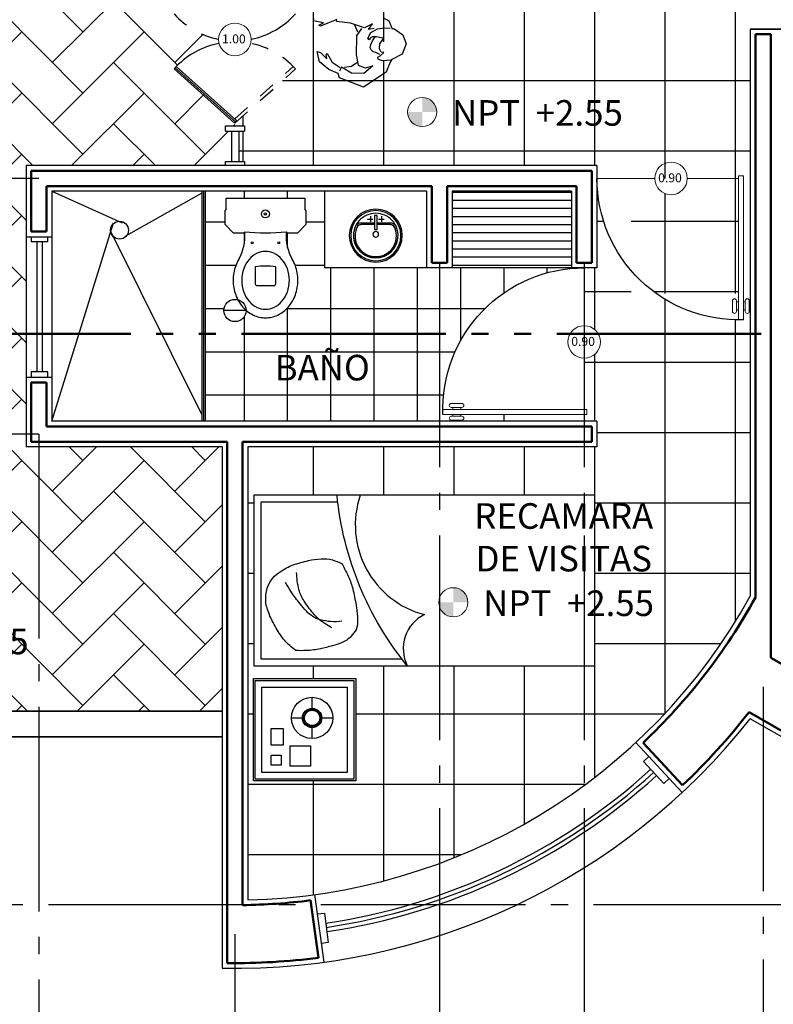
# Model space of a CAD drawing. Units: millimetres. Extents: x 139.2 to 223, y 226.2 to 254.5.
# Drawn here: x 200.2 to 204.6, y 237.2 to 242.9 of the extents above; entities that cross this region are included whole.
import ezdxf

# ---------------------------------------------------------------- set-up
doc = ezdxf.new("R2010")
doc.units = ezdxf.units.MM
for name, pattern in [('ACAD_ISO04W100', [30, 24, -3, 0, -3]), ('ACAD_ISO05W100', [33, 24, -3, 0, -3, 0, -3]), ('RAYITAS', [0.375, 0.25, -0.125])]:
    doc.linetypes.add(name, pattern=pattern)
for name, color, linetype, lineweight in [('CALIDAD', 7, 'Continuous', 50), ('CALIDAD 2', 7, 'Continuous', 35), ('LETRAS', 7, 'Continuous', 25), ('linea de corte', 7, 'ACAD_ISO05W100', 50), ('linea exte', 7, 'Continuous', 13), ('puerta', 24, 'Continuous', 13)]:
    doc.layers.add(name, color=color, linetype=linetype, lineweight=lineweight)
for name, color, linetype in [('ejes', 40, 'ACAD_ISO04W100'), ('FIXTURES', 7, 'Continuous'), ('puerta punteado', 6, 'RAYITAS')]:
    doc.layers.add(name, color=color, linetype=linetype)
doc.styles.get("Standard").update_dxf_attribs({"font": 'verdana.ttf'})
pattern_1 = [(0, (-6.5227, 157.56327), (0, 0.41275), []), (90, (-6.5227, 157.56327), (-0.41275, 3e-17), [])]

# ---------------------------------------------------------------- blocks, each defined once
blk = doc.blocks.new('puerta 5')
blk.add_arc((145.9552, 223.8502), 0.83, 87.92862, 180)
at = {"layer": 'puerta'}
for p, q in [((145.9552, 223.8352), (145.9552, 224.6802)), ((145.9852, 224.6796), (145.9852, 223.8352)), ((145.9203, 224.5682), (145.9203, 224.6302)), ((145.944, 224.6302), (145.944, 224.5682)), ((145.9552, 224.6215), (145.944, 224.6215)), ((145.9852, 224.6215), (145.9954, 224.6215)), ((145.9954, 224.6302), (145.9954, 224.5682)), ((146.0191, 224.5682), (146.0191, 224.6302)), ((145.944, 224.5746), (145.9552, 224.5746)), ((145.9954, 224.5746), (145.9852, 224.5746)), ((145.4645, 223.8502), (145.1252, 223.8502)), ((145.9552, 223.8502), (145.6555, 223.8502)), ((145.9852, 223.8352), (145.9552, 223.8352))]:
    blk.add_line(p, q, dxfattribs=at)
at = {"layer": 'puerta', "ltscale": 0.05}
blk.add_circle((145.56, 223.8504), 0.0955, dxfattribs=at)
at = {"layer": 'puerta'}
for centre, start, end in [((145.9322, 224.6302), 0, 180), ((146.0072, 224.6302), 0, 180), ((145.9322, 224.5682), 180, 0), ((146.0072, 224.5682), 180, 0)]:
    blk.add_arc(centre, 0.0118, start, end, dxfattribs=at)

msp = doc.modelspace()

# ---------------------------------------------------------------- hatches: boundary and pattern name
h = msp.add_hatch()
h.set_pattern_fill('NET', color=256, scale=0.13, style=0)
h.set_pattern_definition(pattern_1)
h.paths.add_polyline_path([(207.6545, 241.3413), (206.6045, 241.3413), (206.6045, 240.5163), (206.9794, 240.5163), (206.995, 240.5782), (206.9866, 240.5786), (206.9883, 240.5837), (206.9907, 240.5946), (206.9996, 240.6274), (207.014, 240.6838), (207.0102, 240.687), (207.0056, 240.6882), (206.9985, 240.6705), (207.004, 240.6952), (207.0002, 240.6974), (206.995, 240.6969), (206.9916, 240.6835), (206.9962, 240.7049), (206.9914, 240.7053), (207.0054, 240.7014), (207.0034, 240.6924), (207.014, 240.6838), (206.9996, 240.6274), (206.9907, 240.5946), (206.9871, 240.5785), (206.995, 240.5782), (206.9794, 240.5163), (207.1708, 240.5163), (207.1827, 240.531), (207.1931, 240.53), (207.2007, 240.5178), (207.2073, 240.5163), (207.6545, 240.5163)])
h.paths.add_polyline_path([(207.1677, 240.4857), (207.1697, 240.4921), (207.1741, 240.4917), (207.188, 240.4757), (207.1709, 240.5055), (207.174, 240.5094), (207.1811, 240.509), (207.1771, 240.5163), (206.9794, 240.5163), (206.979, 240.515), (206.9782, 240.497), (206.9616, 240.3936), (206.976, 240.3886), (207.0029, 240.3499), (207.0088, 240.3637), (207.0692, 240.3611), (207.0917, 240.3662), (207.1156, 240.3661), (207.1501, 240.375), (207.1455, 240.4188), (207.1556, 240.4322), (207.1913, 240.4298), (207.2047, 240.4197), (207.208, 240.3564), (207.2329, 240.3519), (207.2093, 240.4004), (207.2158, 240.411), (207.2111, 240.4177), (207.209, 240.421), (207.1933, 240.4442)])
h.paths.add_polyline_path([(207.6545, 242.0163), (206.6045, 242.0163), (206.6045, 241.3413), (207.6545, 241.3413)])
h.paths.add_polyline_path([(207.6545, 242.8163), (206.6045, 242.8163), (206.6045, 242.0163), (207.6545, 242.0163)])
h.paths.add_polyline_path([(207.6545, 243.0913), (206.5295, 243.0913), (206.5295, 242.8913), (206.6045, 242.8913), (206.6045, 242.8163), (207.6545, 242.8163)])
h.paths.add_polyline_path([(207.6545, 243.1663), (207.7295, 243.1663), (207.7295, 243.6413), (206.5295, 243.6413), (206.5295, 243.0913), (207.6545, 243.0913)])
h.paths.add_polyline_path([(207.7295, 244.0663), (206.5295, 244.0663), (206.5295, 243.6413), (207.7295, 243.6413)])
h.paths.add_polyline_path([(208.1445, 243.6413), (207.7295, 243.6413), (207.7295, 243.1663), (208.1445, 243.1663)])
h.paths.add_polyline_path([(208.1445, 244.0663), (207.7295, 244.0663), (207.7295, 243.6413), (208.1445, 243.6413)])
h.paths.add_polyline_path([(206.5295, 244.0663), (206.1695, 244.0663), (206.1695, 243.6413), (206.5295, 243.6413)])
h.paths.add_polyline_path([(206.5295, 243.6413), (206.1695, 243.6413), (206.1695, 243.0913), (206.5295, 243.0913)])
h.paths.add_polyline_path([(206.5295, 243.0913), (206.1695, 243.0913), (206.1695, 242.8913), (206.5295, 242.8913)])
h.paths.add_polyline_path([(206.1695, 243.0913), (204.5545, 243.0913), (204.5545, 242.8913), (206.1695, 242.8913)])
h.paths.add_polyline_path([(206.1695, 243.6413), (204.5545, 243.6413), (204.5545, 243.0913), (206.1695, 243.0913)])
h.paths.add_polyline_path([(206.1695, 244.0663), (206.0945, 244.0663), (206.0945, 244.1413), (205.1945, 244.1413), (205.1945, 244.0663), (204.5545, 244.0663), (204.5545, 243.6413), (206.1695, 243.6413)])
h.paths.add_polyline_path([(204.5545, 244.0663), (203.7795, 244.0663), (203.7795, 243.6413), (204.5545, 243.6413)])
h.paths.add_polyline_path([(204.5545, 243.6413), (203.7795, 243.6413), (203.7795, 243.0913), (204.5545, 243.0913)])
h.paths.add_polyline_path([(204.5545, 243.0913), (203.7795, 243.0913), (203.7795, 242.8163), (204.4795, 242.8163), (204.4795, 242.8913), (204.5545, 242.8913)])
h.paths.add_polyline_path([(203.7795, 243.0913), (203.5045, 243.0913), (203.5045, 242.8163), (203.7795, 242.8163)])
h.paths.add_polyline_path([(203.7795, 243.6413), (203.5045, 243.6413), (203.5045, 243.0913), (203.7795, 243.0913)])
h.paths.add_polyline_path([(203.7795, 244.0663), (203.5045, 244.0663), (203.5045, 243.6413), (203.7795, 243.6413)])
h.paths.add_polyline_path([(203.5045, 244.0663), (203.1545, 244.0663), (203.1545, 243.6413), (203.5045, 243.6413)])
h.paths.add_polyline_path([(203.5045, 243.6413), (203.1545, 243.6413), (203.1545, 243.5663), (203.0795, 243.5663), (203.0795, 243.0913), (203.5045, 243.0913)])
h.paths.add_polyline_path([(203.5045, 243.0913), (203.0795, 243.0913), (203.0795, 242.8163), (203.5045, 242.8163)])
h.paths.add_polyline_path([(203.5045, 242.8163), (203.0795, 242.8163), (203.0795, 242.0913), (203.5045, 242.0913)])
h.paths.add_polyline_path([(203.7795, 242.8163), (203.5045, 242.8163), (203.5045, 242.0913), (203.5795, 242.0913), (203.5795, 242.0163), (203.7795, 242.0163)])
h.paths.add_polyline_path([(204.4795, 242.8163), (203.7795, 242.8163), (203.7795, 242.0163), (204.4795, 242.0163)])
h.paths.add_polyline_path([(208.0559, 243.6742), (208.2363, 243.6742), (208.2363, 243.5934), (208.0559, 243.5934)], flags=9)
h.paths.add_polyline_path([(205.5404, 244.1842), (205.7209, 244.1842), (205.7209, 244.1034), (205.5404, 244.1034)], flags=9)
h.paths.add_polyline_path([(203.9254, 242.0587), (204.1059, 242.0587), (204.1059, 241.9779), (203.9254, 241.9779)], flags=9)
h = msp.add_hatch()
h.set_pattern_fill('NET', color=256, scale=0.13, style=0)
h.set_pattern_definition(pattern_1)
h.paths.add_polyline_path([(203.0795, 243.0913), (203.0795, 243.5663), (203.0045, 243.5663), (203.0045, 243.6413), (202.9645, 243.6413), (202.9645, 243.6263), (202.9345, 243.6263), (202.9345, 243.6413), (202.6545, 243.6413), (202.6545, 243.0913)])
h.paths.add_polyline_path([(203.0795, 242.8163), (203.0795, 243.0913), (202.6545, 243.0913), (202.6545, 242.8163)])
h.paths.add_polyline_path([(203.0795, 242.8163), (202.6545, 242.8163), (202.6545, 242.0913), (203.0795, 242.0913)])
h.paths.add_polyline_path([(202.3718, 242.7093), (202.3192, 242.7056), (202.2947, 242.7155), (202.2927, 242.7269), (202.3065, 242.736), (202.3277, 242.7538), (202.3132, 242.756), (202.3039, 242.776), (202.3059, 242.8054), (202.3133, 242.8163), (201.5488, 242.8163, -0.023076), (201.547, 242.8077, -0.162695), (201.81, 242.6579), (201.4545, 242.3392), (201.4545, 242.3239), (201.5106, 242.3239), (201.5106, 242.2934), (201.4775, 242.2934), (201.4775, 242.1158), (201.5106, 242.1158), (201.5106, 242.0913), (202.6545, 242.0913), (202.6545, 242.8163), (202.4561, 242.8163), (202.4603, 242.8052), (202.4366, 242.744), (202.3745, 242.7138)])
h.paths.add_polyline_path([(202.6545, 242.8163), (202.6545, 243.0913), (201.6874, 243.0913), (201.8099, 242.9816, -0.160991), (201.55, 242.8324, -0.042287), (201.5488, 242.8163), (202.2594, 242.8163), (202.2627, 242.8231), (202.277, 242.846), (202.286, 242.8456), (202.3029, 242.843), (202.3257, 242.8383), (202.3234, 242.8312), (202.3133, 242.8163)])
h.paths.add_polyline_path([(202.6545, 243.0913), (202.6545, 243.6413), (202.6348, 243.6413, -0.99769), (202.4438, 243.6413), (202.1045, 243.6413), (202.1045, 243.5663), (201.5106, 243.5663), (201.5106, 243.5429), (201.4775, 243.5429), (201.4775, 243.3434), (201.5106, 243.3434), (201.5106, 243.3094), (201.4545, 243.3094), (201.4545, 243.3001), (201.6874, 243.0913)])
h = msp.add_hatch()
h.set_pattern_fill('AR-HBONE,_O', color=256, scale=0.0025)
h.set_pattern_definition([(45, (-6.5227, 157.56327), (4e-17, 0.35921024), [0.762, -0.254]), (135, (-6.34309, 157.74287), (4e-17, 0.35921024), [0.762, -0.254])])
h.paths.add_polyline_path([(201.4545, 243.3021), (201.4545, 243.3094), (201.399, 243.3094), (201.399, 243.3434), (201.4346, 243.3434), (201.4346, 243.5429), (201.399, 243.5429), (201.399, 243.5663), (200.3045, 243.5663), (200.3045, 243.0913), (201.2194, 243.0913)])
h.paths.add_polyline_path([(201.097, 242.9816), (201.2194, 243.0913), (200.3045, 243.0913), (200.3045, 242.8163), (201.3602, 242.8163, -0.04112), (201.359, 242.832, -0.162198)])
h.paths.add_polyline_path([(201.0971, 242.6579, -0.163695), (201.3619, 242.8081, -0.022111), (201.3602, 242.8163), (200.3045, 242.8163), (200.3045, 242.0913), (201.399, 242.0913), (201.399, 242.1158), (201.4346, 242.1158), (201.4346, 242.2934), (201.399, 242.2934), (201.399, 242.3239), (201.4545, 242.3239), (201.4545, 242.3375)])
h.paths.add_polyline_path([(200.3045, 242.8163), (199.6795, 242.8163), (199.6795, 242.0163), (200.2295, 242.0163), (200.2295, 242.0913), (200.3045, 242.0913)])
h.paths.add_polyline_path([(200.3045, 243.0913), (199.7545, 243.0913), (199.7545, 243.0163), (199.6795, 243.0163), (199.6795, 242.8163), (200.3045, 242.8163)])
h.paths.add_polyline_path([(200.3045, 243.5663), (199.7545, 243.5663), (199.7545, 243.0913), (200.3045, 243.0913)])
h.paths.add_polyline_path([(199.6795, 243.0163), (198.0595, 243.0163), (198.0595, 242.8163), (199.6795, 242.8163)])
h.paths.add_polyline_path([(199.6795, 242.8163), (198.0595, 242.8163), (198.0595, 242.0163), (199.6795, 242.0163)])
h.paths.add_polyline_path([(199.6795, 242.0163), (198.0595, 242.0163), (198.0595, 241.3413), (199.6795, 241.3413)])
h.paths.add_polyline_path([(200.2295, 242.0163), (199.6795, 242.0163), (199.6795, 241.3413), (200.2295, 241.3413)])
h.paths.add_polyline_path([(199.6795, 241.3413), (198.0595, 241.3413), (198.0595, 240.5163), (199.6795, 240.5163)])
h.paths.add_polyline_path([(200.2295, 241.3413), (199.6795, 241.3413), (199.6795, 240.5163), (200.2295, 240.5163)])
h.paths.add_polyline_path([(200.3045, 240.4413), (200.2295, 240.4413), (200.2295, 240.5163), (199.6795, 240.5163), (199.6795, 238.8913), (200.3045, 238.8913)])
h.paths.add_polyline_path([(201.3795, 240.4413), (200.3045, 240.4413), (200.3045, 238.8913), (201.3795, 238.8913)])
h.paths.add_polyline_path([(198.0595, 243.0163), (198.0095, 243.0163), (198.0095, 242.8163), (198.0595, 242.8163)])
h.paths.add_polyline_path([(198.0595, 242.8163), (198.0095, 242.8163), (198.0095, 242.0163), (198.0595, 242.0163)])
h.paths.add_polyline_path([(198.0595, 242.0163), (198.0095, 242.0163), (198.0095, 241.3413), (198.0595, 241.3413)])
h.paths.add_polyline_path([(198.0595, 241.3413), (198.0095, 241.3413), (198.0095, 240.5163), (198.0595, 240.5163)])
h.paths.add_polyline_path([(198.0595, 240.5163), (198.0095, 240.5163), (198.0095, 238.8913), (198.0595, 238.8913)])
h.paths.add_polyline_path([(199.6795, 240.5163), (198.0595, 240.5163), (198.0595, 238.8913), (199.6795, 238.8913)])
h.paths.add_polyline_path([(198.9399, 239.9275), (198.9499, 239.9148), (198.9516, 239.915)], flags=16)
h.paths.add_polyline_path([(198.9022, 239.9287), (198.8875, 239.9521), (198.8831, 239.9746), (198.8762, 239.9874), (198.8707, 239.9854), (198.8331, 240.0135), (198.8207, 240.0255), (198.788, 240.0683), (198.7834, 240.0905), (198.7768, 240.1139), (198.7776, 240.1327), (198.783, 240.1467), (198.7899, 240.1562), (198.8028, 240.1821), (198.814, 240.2012), (198.8117, 240.2097), (198.8177, 240.2406), (198.8752, 240.2903), (198.9386, 240.3353), (198.9691, 240.3738), (198.9873, 240.3807), (199.0139, 240.3771), (199.0379, 240.3627), (199.0589, 240.3225), (199.0866, 240.3154), (199.0883, 240.3127), (199.1144, 240.2943), (199.1139, 240.2902), (199.1195, 240.2857), (199.1392, 240.2674), (199.1525, 240.2599), (199.1641, 240.2496), (199.1877, 240.2242), (199.2005, 240.1971), (199.2039, 240.172), (199.2084, 240.1485), (199.2065, 240.1133), (199.2058, 239.9689), (199.1987, 239.9532), (199.1884, 239.8946), (199.1834, 239.8845), (199.1841, 239.877), (199.1937, 239.8687), (199.1955, 239.839), (199.1979, 239.8104), (199.1953, 239.8033), (199.1891, 239.8058), (199.185, 239.76), (199.1751, 239.762), (199.1736, 239.7518), (199.1646, 239.7528), (199.1649, 239.7602), (199.155, 239.7575), (199.1555, 239.7665), (199.1433, 239.7678), (199.1484, 239.8278), (199.1518, 239.8616), (199.1524, 239.8728), (199.1531, 239.8781), (199.1448, 239.8771), (199.1502, 239.9421), (199.1481, 239.96), (199.1475, 240.0647), (199.1324, 240.0673), (199.0995, 240.101), (199.096, 240.0865), (199.036, 240.0791), (199.0146, 240.0703), (198.9911, 240.0666), (198.9585, 240.0521), (198.9702, 240.0096), (198.9625, 239.9947), (198.9269, 239.9913), (198.9119, 239.999), (198.8983, 240.0609), (198.873, 240.0613), (198.9043, 240.0173), (198.895, 239.9943), (198.8762, 239.9874), (198.8831, 239.9746), (198.8875, 239.9521), (198.9022, 239.9287), (198.916, 239.9051), (198.9201, 239.9035), (198.9256, 239.9032), (198.9199, 239.9167), (198.9415, 239.8921), (198.946, 239.8924), (198.9493, 239.897), (198.9335, 239.9165), (198.9505, 239.8991), (198.9509, 239.8992), (198.9438, 239.8894), (198.9199, 239.9167), (198.9256, 239.9032), (198.9168, 239.9037)], flags=16)
h.paths.add_polyline_path([(199.0624, 240.1685), (199.0626, 240.1746), (199.06, 240.177)], flags=0)
h.paths.add_polyline_path([(198.9189, 240.3143), (198.92, 240.3146), (198.9157, 240.3123)], flags=0)
h.paths.add_polyline_path([(199.1336, 240.1598), (199.1237, 240.1617), (199.1194, 240.1541), (199.1049, 240.1429), (199.0968, 240.1821), (199.132, 240.1677)], flags=0)
h.paths.add_polyline_path([(199.0629, 240.1833), (199.0603, 240.197), (199.063, 240.2116), (199.0649, 240.2122), (199.0676, 240.1891)], flags=0)
h = msp.add_hatch()
h.set_pattern_fill('NET', color=256, scale=0.13, style=0)
h.set_pattern_definition(pattern_1)
h.paths.add_polyline_path([(203.7795, 241.3413), (203.7795, 241.476, -0.179121), (203.5795, 242.0163), (203.5795, 241.4913), (203.5045, 241.4913), (203.5045, 241.3413)])
h.paths.add_polyline_path([(203.7795, 241.3413), (203.5045, 241.3413), (203.5045, 241.1521, -0.413536), (203.5998, 241.0566, -0.413536), (203.5045, 240.9611), (203.5045, 240.6613), (203.5195, 240.6613), (203.5195, 240.6313), (203.5045, 240.6313), (203.5045, 240.5913), (203.5795, 240.5913), (203.5795, 240.5163), (203.7795, 240.5163)])
h.paths.add_polyline_path([(203.7795, 240.5163), (204.4795, 240.5163), (204.4795, 241.3413), (204.4395, 241.3413), (204.4395, 241.2919), (204.4497, 241.2919), (204.4497, 241.2983, -1), (204.4733, 241.2983), (204.4733, 241.2363, -1), (204.4497, 241.2363), (204.4497, 241.245), (204.4395, 241.245), (204.4395, 241.1869, -0.165802), (203.9265, 241.3413), (203.7795, 241.3413)])
h.paths.add_polyline_path([(204.4795, 240.5163), (203.7795, 240.5163), (203.7795, 238.8163), (203.9201, 238.8163, 0.067896), (204.4795, 239.5654)])
h.paths.add_polyline_path([(203.5045, 238.8163), (203.7795, 238.8163), (203.7795, 240.5163), (203.5795, 240.5163), (203.5795, 240.4413), (203.5045, 240.4413), (203.5045, 240.1573), (203.5663, 240.1573), (203.5663, 239.1573), (203.5045, 239.1573)])
h.paths.add_polyline_path([(203.0795, 238.8163), (203.0795, 238.1886, 0.036352), (203.5045, 238.4562), (203.5045, 238.8163)])
h.paths.add_polyline_path([(203.5045, 238.8163), (203.5045, 239.1573), (203.0795, 239.1573), (203.0795, 238.8163)])
h.paths.add_polyline_path([(203.0795, 238.8163), (203.0795, 239.1573), (202.6545, 239.1573), (202.6545, 238.8163)])
h.paths.add_polyline_path([(202.6545, 237.9979, 0.033713), (203.0795, 238.1886), (203.0795, 238.8163), (202.6545, 238.8163)])
h.paths.add_polyline_path([(202.6545, 238.8163), (202.1632, 238.8163), (202.1632, 238.4817), (201.5632, 238.4817), (201.5632, 238.8163), (201.5295, 238.8163), (201.5295, 237.7839, 0.083362), (202.6545, 237.9979)])
h.paths.add_polyline_path([(202.6545, 238.8163), (202.6545, 239.1573), (201.5663, 239.1573), (201.5663, 240.1573), (202.6545, 240.1573), (202.6545, 240.4413), (201.5295, 240.4413), (201.5295, 238.8163), (201.5632, 238.8163), (201.5632, 239.0817), (202.1632, 239.0817), (202.1632, 238.8163)])
h.paths.add_polyline_path([(203.0795, 240.1573), (203.0795, 240.4413), (202.6545, 240.4413), (202.6545, 240.1573)])
h.paths.add_polyline_path([(203.5045, 240.1573), (203.5045, 240.4413), (203.0795, 240.4413), (203.0795, 240.1573)])
h = msp.add_hatch()
h.set_pattern_fill('NET', color=256, scale=0.13, style=0)
h.set_pattern_definition(pattern_1)
h.paths.add_polyline_path([(203.9265, 241.3413), (204.4095, 241.3413), (204.4095, 242.0163), (204.1098, 242.0163, -1.002315), (203.9188, 242.0163), (203.7795, 242.0163), (203.7795, 241.476, 0.060262)])
h = msp.add_hatch()
h.set_pattern_fill('NET', color=256, scale=0.08, style=0)
h.set_pattern_definition([(0, (-20.48628, 156.92548), (0, 0.254), []), (90, (-20.48628, 156.92548), (-0.254, 2e-17), [])])
h.paths.add_polyline_path([(202.6545, 241.3413), (201.8122, 241.3413, -0.008996), (201.8093, 241.3327, -0.092514), (201.7685, 241.2628, -0.103143), (201.7054, 241.2146, -0.112164), (201.6341, 241.1984, -0.112164), (201.5628, 241.2146, -0.06355), (201.5215, 241.2413), (201.5197, 241.2413, -0.414214), (201.4545, 241.1761), (201.4545, 240.5913), (202.6545, 240.5913)])
h.paths.add_polyline_path([(203.0795, 241.4913), (202.6545, 241.4913), (202.6545, 241.3413), (203.0286, 241.3413, -0.018272), (203.0795, 241.3743)])
h.paths.add_polyline_path([(203.0286, 241.3413), (202.6545, 241.3413), (202.6545, 240.5913), (203.0795, 240.5913), (203.0795, 240.6313), (202.7801, 240.6313), (202.7801, 240.6211), (202.7865, 240.6211, -1), (202.7865, 240.5975), (202.7245, 240.5975, -1), (202.7245, 240.6211), (202.7332, 240.6211), (202.7332, 240.6313), (202.6751, 240.6313, -0.254357)])
h.paths.add_polyline_path([(203.5045, 241.4913), (203.0795, 241.4913), (203.0795, 241.3743, -0.135207)])
h.paths.add_polyline_path([(201.4545, 241.1761, -0.414214), (201.3893, 241.2413, -0.414214), (201.4545, 241.3066), (201.4545, 241.3413), (201.2795, 241.3413), (201.2795, 240.5913), (201.4545, 240.5913)])
h.paths.add_polyline_path([(201.4545, 241.6957), (201.4466, 241.6957), (201.3966, 241.7457), (201.3966, 241.8257), (201.4041, 241.8332), (201.4041, 241.9007), (201.4545, 241.9007), (201.4545, 241.9413), (201.2795, 241.9413), (201.2795, 241.3413), (201.4545, 241.3413), (201.4545, 241.3464, -0.071925), (201.4441, 241.4182, -0.071925), (201.4545, 241.49)])
h.paths.add_polyline_path([(201.5125, 241.7005, -0.000261), (201.5112, 241.7007), (201.5041, 241.6957), (201.4545, 241.6957), (201.4545, 241.49, -0.014171), (201.459, 241.5037, -0.04804), (201.477, 241.542, 0.15658)])
h.paths.add_polyline_path([(201.9795, 241.9413), (201.4545, 241.9413), (201.4545, 241.9007), (201.8641, 241.9007), (201.8641, 241.8332), (201.8716, 241.8257), (201.8716, 241.7457), (201.8216, 241.6957), (201.7641, 241.6957), (201.7558, 241.7007, 0.156703), (201.7913, 241.542, -0.04804), (201.8093, 241.5037, -0.086184), (201.8241, 241.4182, -0.077129), (201.8122, 241.3413), (202.6545, 241.3413), (202.6545, 241.4913), (201.9795, 241.4913)])
h = msp.add_hatch()
h.set_pattern_fill('ANSI31', color=256, scale=0.015, angle=135, style=0)
h.set_pattern_definition([(180, (-20.486277, 156.92548), (-1e-17, -0.047625), [])])
h.paths.add_polyline_path([(203.0795, 241.9413), (202.7295, 241.9413), (202.7295, 241.4913), (203.0795, 241.4913)])
h.paths.add_polyline_path([(203.4295, 241.9413), (203.0795, 241.9413), (203.0795, 241.4913), (203.4295, 241.4913)])
h = msp.add_hatch()
h.set_pattern_fill('NET', color=256, scale=0.13, style=0)
h.set_pattern_definition(pattern_1)
h.paths.add_polyline_path([(203.7795, 238.6813), (203.7795, 238.8163), (203.5045, 238.8163), (203.5045, 238.4562, 0.025707)])
h.paths.add_polyline_path([(203.9201, 238.8163), (203.7795, 238.8163), (203.7795, 238.6813, 0.014094)])
at = {"layer": 'linea exte', "ltscale": 0.1}
h = msp.add_hatch(color=256, dxfattribs=at)
h.paths.add_polyline_path([(202.6393, 242.4055, 0.414214), (202.5536, 242.4912), (202.5536, 242.4055)])
h.paths.add_polyline_path([(202.5536, 242.4055), (202.4679, 242.4055, 0.414214), (202.5536, 242.3198)])
h = msp.add_hatch(color=256, dxfattribs=at)
h.paths.add_polyline_path([(202.8221, 239.5296, 0.414214), (202.7364, 239.6153), (202.7364, 239.5296)])
h.paths.add_polyline_path([(202.7364, 239.5296), (202.6507, 239.5296, 0.414214), (202.7364, 239.4439)])

# ---------------------------------------------------------------- linework, layer by layer
for p, q in [((202.1756, 242.8735), (202.1591, 242.9152)), ((202.1684, 242.8496), (202.2002, 242.8959)), ((204.4795, 242.8913), (204.4795, 239.5654)), ((201.4525, 242.3393), (201.0971, 242.6579)), ((201.4594, 242.3462), (201.1037, 242.6651)), ((201.4663, 242.3531), (201.1104, 242.6721)), ((201.4525, 242.3436), (201.4662, 242.3572)), ((201.399, 242.2934), (201.5106, 242.2934)), ((201.4346, 242.2934), (201.4346, 242.1158)), ((201.4775, 242.2934), (201.4775, 242.1158)), ((200.2295, 242.0913), (200.2295, 240.4413)), ((203.5795, 242.0913), (200.2295, 242.0913)), ((203.5795, 242.0913), (203.5795, 241.4913)), ((200.3795, 241.9413), (200.7936, 241.755)), ((200.3795, 241.9413), (200.3795, 240.5913)), ((202.5795, 241.9413), (200.3795, 241.9413)), ((201.2595, 241.9301), (200.8117, 241.6777)), ((201.2595, 241.9413), (201.2595, 240.5913)), ((201.2695, 241.9413), (201.2695, 240.5913)), ((201.2795, 241.9413), (201.2795, 240.5913)), ((201.9795, 241.9413), (201.9795, 241.4913)), ((202.5795, 241.9413), (202.5795, 241.4913)), ((202.7295, 241.9413), (202.7295, 241.4913)), ((203.4295, 241.9413), (202.7295, 241.9413)), ((203.4295, 241.9413), (203.4295, 241.4913)), ((200.3795, 240.5913), (200.7415, 241.7562)), ((200.2295, 241.6741), (200.3795, 241.6741)), ((201.2595, 240.6316), (200.7246, 241.7085)), ((200.2918, 241.6465), (200.2918, 240.8823)), ((200.3235, 241.6465), (200.3235, 240.8823)), ((203.5795, 241.4913), (201.9795, 241.4913)), ((201.5197, 241.2413), (201.3893, 241.2413)), ((200.3795, 240.8491), (200.2295, 240.8491)), ((203.5795, 240.5913), (200.3795, 240.5913)), ((203.5795, 240.5913), (203.5795, 240.4413)), ((201.3795, 240.4413), (200.2295, 240.4413)), ((201.3795, 240.4413), (201.3795, 237.3838)), ((203.5795, 240.4413), (201.5295, 240.4413)), ((201.5295, 240.4413), (201.5295, 237.7839)), ((201.9076, 238.908), (201.9076, 238.9724)), ((201.7864, 238.8512), (201.8508, 238.8512)), ((201.9644, 238.8512), (202.0288, 238.8512)), ((206.4545, 237.7062), (204.4795, 238.8464)), ((201.6663, 238.6917), (201.6663, 238.7893)), ((201.6663, 238.7893), (201.7383, 238.7893)), ((201.7383, 238.7893), (201.7383, 238.6917)), ((201.9076, 238.73), (201.9076, 238.7944)), ((201.7383, 238.6917), (201.6663, 238.6917)), ((201.7788, 238.6885), (201.8988, 238.6885)), ((201.7788, 238.5685), (201.7788, 238.6885)), ((201.8988, 238.6885), (201.8988, 238.5685)), ((204.0795, 238.4137), (203.8074, 238.7069)), ((201.6663, 238.6332), (201.7263, 238.6332)), ((201.6663, 238.5732), (201.6663, 238.6332)), ((201.7263, 238.6332), (201.7263, 238.5732)), ((201.7263, 238.5732), (201.6663, 238.5732)), ((201.8988, 238.5685), (201.7788, 238.5685)), ((201.9784, 237.4188), (201.9241, 237.8151))]:
    msp.add_line(p, q)
for points in [[(202.2712, 242.8945), (202.2379, 242.8898), (202.2611, 242.9232), (202.216, 242.8993), (202.1325, 242.9267), (202.05, 242.9363), (202.0536, 242.9487), (201.9567, 242.909), (201.9471, 242.9149), (201.9735, 242.9278), (201.9164, 242.9403), (201.9178, 242.9553)], [(202.3219, 242.9595), (202.3584, 242.9396), (202.3766, 242.8936), (202.3877, 242.8955), (202.4397, 242.8588), (202.4603, 242.8052), (202.4366, 242.744), (202.3745, 242.7138), (202.3648, 242.6973), (202.3413, 242.6386), (202.2095, 242.5516), (202.0684, 242.6057), (202.0597, 242.632), (202.0055, 242.6542), (201.9517, 242.6995), (201.9373, 242.7599), (201.9563, 242.7545), (201.993, 242.7178), (201.9905, 242.7433), (201.996, 242.7478), (202.0254, 242.6979), (202.0714, 242.667)], [(202.3693, 242.7091), (202.3192, 242.7056), (202.2947, 242.7155), (202.2927, 242.7269), (202.3065, 242.736), (202.3277, 242.7538), (202.3132, 242.756), (202.3039, 242.776), (202.3059, 242.8054), (202.3234, 242.8312), (202.3257, 242.8383), (202.3029, 242.843), (202.286, 242.8456), (202.2626, 242.8467), (202.249, 242.8388), (202.2427, 242.8299), (202.2355, 242.8396), (202.2516, 242.8719), (202.2907, 242.8932), (202.3287, 242.8985), (202.3664, 242.8983)], [(202.1684, 242.8496), (202.1664, 242.7419), (202.1786, 242.6802), (202.2195, 242.6653), (202.2644, 242.6765), (202.2107, 242.6307), (202.1392, 242.6343), (202.0797, 242.6686), (202.0689, 242.645)], [(202.305, 242.7424), (202.282, 242.7546), (202.2655, 242.7595), (202.2534, 242.77), (202.2478, 242.782), (202.252, 242.8012), (202.2627, 242.8231), (202.2775, 242.8469)], [(202.1693, 242.6933), (202.1389, 242.6721), (202.0979, 242.6667)], [(201.399, 242.2934), (201.399, 242.3239), (201.5106, 242.3239), (201.5106, 242.2934)], [(201.399, 242.0913), (201.399, 242.1158), (201.5106, 242.1158), (201.5106, 242.0913)], [(200.2591, 241.6741), (200.2591, 241.6465), (200.3567, 241.6465), (200.3567, 241.6741)], [(200.3567, 240.8491), (200.3567, 240.8823), (200.2591, 240.8823), (200.2591, 240.8491)], [(202.0581, 240.1173), (201.6063, 240.1173), (201.6063, 239.1973), (202.4345, 239.1973)], [(204.0027, 238.4964), (203.9712, 238.4674), (203.8528, 238.5959), (203.8838, 238.6245)], [(201.9396, 237.7016), (201.9793, 237.7068), (202.0019, 237.5335), (201.9633, 237.5284)]]:
    msp.add_lwpolyline(points)
for points in [[(201.8641, 241.9007), (201.8641, 241.8332), (201.8716, 241.8257), (201.8716, 241.7457), (201.8216, 241.6957), (201.7641, 241.6957), (201.7558, 241.7007, -0.05), (201.5112, 241.7007), (201.5041, 241.6957), (201.4466, 241.6957), (201.3966, 241.7457), (201.3966, 241.8257), (201.4041, 241.8332), (201.4041, 241.9007)], [(201.4941, 241.4182, 0.086184), (201.506, 241.3495, 0.092514), (201.5376, 241.2955, 0.103143), (201.5844, 241.2597, 0.112164), (201.6341, 241.2484, 0.112164), (201.6838, 241.2597, 0.103143), (201.7307, 241.2955, 0.092514), (201.7622, 241.3495, 0.086184), (201.7741, 241.4182, 0.086184), (201.7622, 241.4868, 0.092514), (201.7307, 241.5409, 0.103143), (201.6838, 241.5767, 0.112164), (201.6341, 241.588, 0.112164), (201.5844, 241.5767, 0.103143), (201.5376, 241.5409, 0.092514), (201.506, 241.4868, 0.086184)], [(201.5841, 241.3878), (201.6841, 241.3878, 0.414214), (201.6941, 241.3978), (201.6941, 241.4978, 0.056623), (201.5741, 241.4978), (201.5741, 241.3978, 0.414214)]]:
    msp.add_lwpolyline(points, format="xyb", close=True)
for points in [[(201.477, 241.542, 0.04804), (201.459, 241.5037, 0.086184), (201.4441, 241.4182, 0.086184)], [(201.4441, 241.4182, 0.086184), (201.459, 241.3327, 0.092514), (201.4998, 241.2628, 0.103143), (201.5628, 241.2146, 0.112164), (201.6341, 241.1984, 0.112164), (201.7054, 241.2146, 0.103143), (201.7685, 241.2628, 0.092514), (201.8093, 241.3327, 0.086184), (201.8241, 241.4182, 0.086184), (201.8093, 241.5037, 0.04804), (201.7913, 241.542, 0.103143)], [(202.19, 240.1573, 0.435514), (202.5663, 239.4573, 0.414214), (202.4663, 239.1573, -0.14765), (202.0537, 240.1573)], [(202.1675, 239.3714, -0.040453), (202.1363, 239.3302, -0.121269), (202.0805, 239.292, -0.020937), (202.0275, 239.2745, -0.015911), (201.9562, 239.2568, -0.04249), (201.8741, 239.2463, -0.020654), (201.8126, 239.2463, -0.022056), (201.7764, 239.2753, -0.064376), (201.7212, 239.338, -0.03352), (201.6731, 239.4209, -0.039598), (201.6429, 239.4964, -0.109626), (201.6367, 239.5713, -0.257026), (201.7207, 239.7082, -0.075208), (201.7967, 239.7487, -0.030275), (201.8854, 239.7741, -0.036967), (201.9601, 239.785, -0.089016), (202.0269, 239.7779, -0.036988), (202.081, 239.7576, -0.030345), (202.1247, 239.6712, -0.04596), (202.1489, 239.5973, -0.01901), (202.1674, 239.4991, -0.025886), (202.1745, 239.426, -0.088683), (202.167, 239.37, -0.020726)], [(202.0241, 239.3796, -0.040593), (201.9604, 239.4198, -0.055645), (201.9203, 239.4576, -0.015363), (201.8929, 239.4919, -0.01263), (201.8619, 239.5355, -0.082628), (201.8306, 239.6041, -0.061291), (201.8165, 239.7044)], [(202.0825, 239.4186, -0.103492), (201.9542, 239.4273, -0.14369), (201.8749, 239.477, -0.007817), (201.8367, 239.5215, -0.010698), (201.81, 239.555, -0.020146), (201.7826, 239.5941, -0.015912), (201.7516, 239.6459)]]:
    msp.add_lwpolyline(points, format="xyb")
for points in [[(201.5663, 239.1573), (203.5663, 239.1573), (203.5663, 240.1573), (201.5663, 240.1573)], [(202.1632, 239.0817), (202.1632, 238.4817), (201.5632, 238.4817), (201.5632, 239.0817)], [(202.1532, 239.0717), (202.1532, 238.4917), (201.5732, 238.4917), (201.5732, 239.0717)], [(202.1132, 239.0317), (202.1132, 238.5317), (201.6132, 238.5317), (201.6132, 239.0317)]]:
    msp.add_lwpolyline(points, close=True)
for centre, radius in [((201.6335, 241.8079), 0.023), ((201.6335, 241.8079), 0.00706), ((200.7773, 241.7122), 0.0526), ((201.5566, 241.6382), 0.00552), ((201.7116, 241.6382), 0.00552), ((201.4545, 241.2413), 0.0652), ((201.9076, 238.8512), 0.1212), ((201.9076, 238.8512), 0.0568), ((201.9076, 238.8512), 0.0508), ((201.9076, 238.8512), 0.0448)]:
    msp.add_circle(centre, radius)
for centre, radius, start, end in [((201.4543, 243.3001), 0.4774, 281.56924, 318.15183), ((201.4527, 242.3394), 0.4774, 100.96557, 138.15183), ((201.2477, 241.6765), 0.2658, 329.59053, 5.21449), ((202.0205, 241.6765), 0.2658, 174.78551, 210.40947), ((201.4545, 241.2413), 3.4583, 271.24268, 331.01167), ((201.4545, 241.2413), 3.8583, 268.88617, 321.63134), ((201.4545, 241.2413), 3.6333, 278.42172, 312.20537), ((201.4545, 241.2413), 3.6583, 278.42172, 312.20537), ((201.4545, 241.2413), 3.6833, 278.42172, 312.20537)]:
    msp.add_arc(centre, radius, start, end)
at = {"layer": 'CALIDAD'}
for p, q in [((204.5995, 242.8613), (204.5095, 242.8613)), ((204.5095, 242.8613), (204.5095, 239.5576)), ((204.5995, 242.8613), (204.5995, 239.2044)), ((200.2595, 242.0613), (200.2595, 241.7041)), ((203.5495, 242.0613), (200.2595, 242.0613)), ((203.5495, 242.0613), (203.5495, 241.5213)), ((200.3495, 241.9713), (200.3495, 241.7041)), ((202.6095, 241.9713), (200.3495, 241.9713)), ((202.6095, 241.9713), (202.6095, 241.5213)), ((203.4595, 241.9713), (202.6995, 241.9713)), ((202.6995, 241.9713), (202.6995, 241.5213)), ((203.4595, 241.9713), (203.4595, 241.5213)), ((200.2595, 241.7041), (200.3495, 241.7041)), ((202.6995, 241.5213), (202.6095, 241.5213)), ((203.5495, 241.5213), (203.4595, 241.5213)), ((200.2595, 240.8191), (200.2595, 240.4713)), ((200.3495, 240.8191), (200.2595, 240.8191)), ((200.3495, 240.8191), (200.3495, 240.5613)), ((203.5495, 240.5613), (200.3495, 240.5613)), ((203.5495, 240.5613), (203.5495, 240.4713)), ((201.4095, 240.4713), (200.2595, 240.4713)), ((201.4095, 240.4713), (201.4095, 237.4133)), ((201.4995, 240.4713), (201.4995, 237.7534)), ((203.5495, 240.4713), (201.4995, 240.4713)), ((204.8495, 239.0601), (204.5995, 239.2044)), ((204.8495, 238.6675), (204.472, 238.8854)), ((204.081, 238.4562), (203.8497, 238.7054)), ((201.9446, 237.4446), (201.8984, 237.7814))]:
    msp.add_line(p, q, dxfattribs=at)
for radius, start, end in [(3.4883, 313.36449, 331.13931), (3.8283, 313.32072, 322.01892), (3.4883, 270.73916, 277.31063), (3.8283, 269.32649, 277.3544)]:
    msp.add_arc((201.4545, 241.2413), radius, start, end, dxfattribs=at)
at = {"layer": 'CALIDAD 2'}
for p, q in [((206.6045, 242.8913), (204.4795, 242.8913)), ((201.3795, 238.8913), (198.0095, 238.8913)), ((201.3795, 238.7413), (197.8595, 238.7413))]:
    msp.add_line(p, q, dxfattribs=at)
at = {"layer": 'ejes', "ltscale": 0.05}
for p, q in [((200.3045, 242.0163), (196.8595, 242.0163)), ((202.6545, 241.5213), (202.6545, 234.0163)), ((203.5045, 241.5213), (203.5045, 234.0163)), ((200.3045, 240.5163), (196.8595, 240.5163)), ((200.3045, 240.5163), (200.3045, 234.0163)), ((204.5545, 239.0341), (204.5545, 234.0163)), ((197.1595, 237.7562), (207.7295, 237.7562)), ((201.4545, 237.5831), (201.4545, 234.0163))]:
    msp.add_line(p, q, dxfattribs=at)
at = {"layer": 'FIXTURES', "color": 7, "linetype": 'Continuous'}
for p, q in [((202.2321, 241.7779), (202.2648, 241.7779)), ((202.2493, 241.7948), (202.2493, 241.7621)), ((202.273, 241.7976), (202.273, 241.7157)), ((202.2893, 241.7976), (202.273, 241.7976)), ((202.2893, 241.7157), (202.2893, 241.7976)), ((202.2975, 241.7779), (202.3303, 241.7779)), ((202.3148, 241.7948), (202.3148, 241.7621)), ((202.1666, 241.7437), (202.176, 241.7488)), ((202.176, 241.7488), (202.1666, 241.7437)), ((202.1834, 241.741), (202.1746, 241.7363)), ((202.196, 241.7539), (202.273, 241.7539)), ((202.273, 241.7539), (202.196, 241.7539)), ((202.273, 241.7457), (202.202, 241.7457)), ((202.273, 241.7157), (202.2893, 241.7157)), ((202.2893, 241.7539), (202.3663, 241.7539)), ((202.3663, 241.7539), (202.2893, 241.7539)), ((202.3603, 241.7457), (202.2893, 241.7457)), ((202.3877, 241.7363), (202.379, 241.741)), ((202.3863, 241.7488), (202.3957, 241.7437)), ((202.3957, 241.7437), (202.3863, 241.7488)), ((202.1513, 241.6966), (202.1503, 241.6834)), ((202.1512, 241.6966), (202.1513, 241.6966)), ((202.4111, 241.6966), (202.4111, 241.6966)), ((202.4111, 241.6966), (202.4111, 241.6966))]:
    msp.add_line(p, q, dxfattribs=at)
for centre, radius, start, end in [((202.2812, 241.6803), 0.1555, 0, 180), ((202.2812, 241.6803), 0.1473, 0, 180), ((202.2804, 241.6807), 0.1303, 125.4374, 149.22885), ((202.281, 241.6798), 0.1314, 101.78601, 125.44238), ((202.2812, 241.6793), 0.1319, 78.20034, 101.79966), ((202.2813, 241.6798), 0.1314, 54.55762, 78.21399), ((202.2819, 241.6807), 0.1303, 30.77115, 54.5626), ((202.2795, 241.6812), 0.1292, 149.23602, 173.15362), ((202.2812, 241.6803), 0.1309, 151.02133, 172.81925), ((202.2812, 241.6803), 0.1309, 151.02133, 172.81925), ((202.3305, 241.6644), 0.1717, 155.24181, 175.478), ((202.196, 241.7121), 0.0418, 90, 118.61046), ((202.196, 241.7121), 0.0418, 90, 118.61046), ((202.2019, 241.7069), 0.0389, 89.8524, 118.46286), ((202.3604, 241.7069), 0.0389, 61.53714, 90.1476), ((202.3663, 241.7121), 0.0418, 61.38954, 90), ((202.3663, 241.7121), 0.0418, 61.38954, 90), ((202.2833, 241.6779), 0.1196, 9.01751, 29.25369), ((202.2828, 241.6812), 0.1292, 6.84638, 30.76398), ((202.2812, 241.6803), 0.1309, 7.18075, 28.97867), ((202.2812, 241.6803), 0.1309, 7.18075, 28.97867), ((202.2812, 241.6803), 0.1555, 180, 0), ((202.2812, 241.6803), 0.1473, 180, 0), ((202.2812, 241.6803), 0.1309, 178.61584, 180), ((202.2812, 241.6803), 0.1309, 180, 270), ((202.2812, 241.6803), 0.1309, 172.81924, 178.61584), ((202.3023, 241.679), 0.152, 173.3487, 179.14532), ((202.2847, 241.6823), 0.1344, 179.53124, 202.18738), ((202.2793, 241.6813), 0.1291, 180.00651, 202.66264), ((202.2788, 241.678), 0.1193, 180.0092, 202.72903), ((202.2812, 241.6884), 0.0164, 0, 180), ((202.2812, 241.6884), 0.0164, 180, 0), ((202.2812, 241.6803), 0.1309, 270, 360), ((202.2364, 241.6837), 0.1656, 341.77217, 4.49201), ((202.2777, 241.6823), 0.1344, 337.81277, 0.4689), ((202.283, 241.6813), 0.1291, 337.33736, 359.99349), ((202.4111, 241.6957), 0.000892, 87.10184, 92.89816), ((202.2812, 241.6803), 0.1309, 1.38443, 7.18076), ((202.3697, 241.6799), 0.0423, 0.45355, 1.83798), ((202.28, 241.6816), 0.1298, 202.67171, 225.23579), ((202.28, 241.6816), 0.1298, 202.67171, 225.23579), ((202.2797, 241.6784), 0.1204, 202.74179, 225.33166), ((202.2826, 241.6784), 0.1204, 314.66834, 337.25821), ((202.2823, 241.6816), 0.1298, 314.76421, 337.32829), ((202.2823, 241.6816), 0.1298, 314.76421, 337.32829), ((202.2808, 241.6824), 0.131, 225.23561, 247.67069), ((202.2808, 241.6824), 0.131, 225.23561, 247.67069), ((202.2807, 241.6795), 0.1218, 225.33131, 247.73977), ((202.2811, 241.6832), 0.1318, 247.66162, 270.00633), ((202.2811, 241.6832), 0.1318, 247.66162, 270.00633), ((202.2811, 241.6804), 0.1229, 247.72701, 270.00885), ((202.2812, 241.6804), 0.1229, 269.99115, 292.27299), ((202.2812, 241.6832), 0.1318, 269.99367, 292.33838), ((202.2812, 241.6832), 0.1318, 269.99367, 292.33838), ((202.2816, 241.6795), 0.1218, 292.26023, 314.66869), ((202.2815, 241.6824), 0.131, 292.32931, 314.76439), ((202.2815, 241.6824), 0.131, 292.32931, 314.76439)]:
    msp.add_arc(centre, radius, start, end, dxfattribs=at)
at = {"layer": 'linea de corte', "ltscale": 0.05}
msp.add_line((194.093, 241.1039), (207.1293, 241.1039), dxfattribs=at)
at = {"layer": 'linea exte', "ltscale": 0.1}
for centre in [(202.5536, 242.4055), (202.7364, 239.5296)]:
    msp.add_circle(centre, 0.0857, dxfattribs=at)
at = {"layer": 'puerta', "ltscale": 0.05}
msp.add_circle((201.4545, 242.8313), 0.0955, dxfattribs=at)
at = {"layer": 'puerta punteado', "ltscale": 0.2}
for p, q in [((201.4536, 242.3646), (201.7967, 242.6721)), ((201.4546, 242.3394), (201.81, 242.6579))]:
    msp.add_line(p, q, dxfattribs=at)
at = {"layer": 'puerta punteado'}
msp.add_line((201.4546, 242.3436), (201.4535, 242.3445), dxfattribs=at)
at = {"layer": 'puerta punteado', "ltscale": 0.2}
for centre, start, end in [((201.4526, 243.3001), 221.84817, 258.70024), ((201.4544, 242.3394), 41.84817, 78.81124)]:
    msp.add_arc(centre, 0.4774, start, end, dxfattribs=at)

# ---------------------------------------------------------------- block references
at = {"xscale": -1}
for p, rotation in [((58.4543, 465.8665), 180), ((427.3547, 386.6166), 90)]:
    msp.add_blockref('puerta 5', p, dxfattribs=dict(at, rotation=rotation))

# ---------------------------------------------------------------- texts
for s, insert, char_height, width, attachment_point in [('1.00', (201.3788, 242.8608), 0.05244, 0.1452, 1), ('0.90', (203.9385, 242.0456), 0.05244, 0.145174, 1), ('0.90', (203.4286, 241.0861), 0.05244, 0.145174, 1), ('{\\fArial|b0|i0|c0|p34;BAÑO}', (201.9671, 240.981), 0.15, 0.7635, 2), ('{\\fArial|b0|i0|c0|p34;RECAMARA DE VISITAS}', (203.3847, 240.1108), 0.15, 1.2191, 2)]:
    msp.add_mtext(s, dxfattribs=dict(insert=insert, char_height=char_height, width=width, attachment_point=attachment_point))
at = {"layer": 'LETRAS', "ltscale": 0.1, "char_height": 0.15, "width": 1.1326, "attachment_point": 1}
for insert in [(202.7285, 242.4751), (202.9114, 239.5992), (199.2405, 239.3747)]:
    msp.add_mtext('{\\fArial|b0|i0|c0|p34;NPT  +2.55}', dxfattribs=dict(at, insert=insert))

doc.saveas('drawing.dxf')
